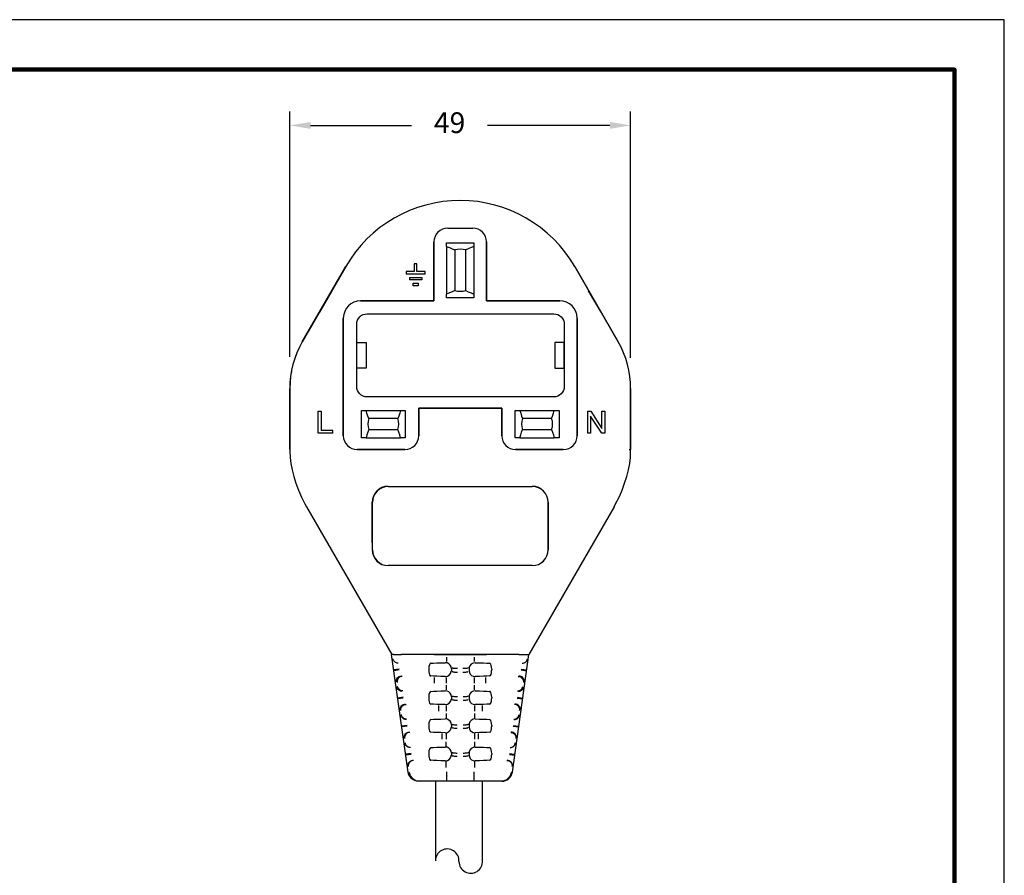
# Model space of a CAD drawing. Units: millimetres. Extents: x 364 to 643, y 89 to 304.
# Drawn here: x 501 to 643, y 181 to 304 of the extents above; entities that cross this region are included whole.
import ezdxf

# ---------------------------------------------------------------- set-up
doc = ezdxf.new("R2010")
doc.units = ezdxf.units.MM
for name, color, linetype in [('DIMS', 1, 'Continuous'), ('OBJECT', 7, 'Continuous'), ('PLOT BORDER', 3, 'Continuous'), ('TEXT', 7, 'Continuous'), ('TITLE BLOCK', 4, 'Continuous')]:
    doc.layers.add(name, color=color, linetype=linetype)
doc.dimstyles.new('ISO-25', dxfattribs={"dimtxt": 2.5, "dimasz": 2.5, "dimexe": 1.25, "dimexo": 0.625, "dimtad": 0, "dimtih": 1, "dimtoh": 1, "dimdsep": 46, "dimtxsty": 'Standard', "dimcen": 2.5, "dimadec": 0, "dimazin": 0, "dimtfac": 1, "dimtmove": 0, "dimatfit": 3, "dimfxl": 1, "dimarcsym": 0})

# ---------------------------------------------------------------- blocks, each defined once
blk = doc.blocks.new('*D19')
at = {"layer": 'Defpoints', "color": 0, "transparency": 16777216}
for p in [(589.38, 289.18), (540.11, 252.74), (589.38, 252.59)]:
    blk.add_point(p, dxfattribs=at)
at = {"layer": 'DIMS', "color": 0, "lineweight": -2, "transparency": 16777216}
for p, q in [((540.11, 255.74), (540.11, 291.18)), ((589.38, 255.59), (589.38, 291.18)), ((543.11, 289.18), (557.71, 289.18)), ((586.38, 289.18), (568.71, 289.18))]:
    blk.add_line(p, q, dxfattribs=at)
at = {"layer": 'DIMS', "color": 0, "transparency": 16777216}
for points in [[(543.11, 289.68), (543.11, 288.68), (540.11, 289.18)], [(586.38, 289.68), (586.38, 288.68), (589.38, 289.18)]]:
    blk.add_solid(points, dxfattribs=at)
at = {"layer": 'DIMS', "color": 0, "transparency": 16777216, "insert": (563.21, 289.18), "char_height": 3, "attachment_point": 5}
blk.add_mtext('49', dxfattribs=at)

msp = doc.modelspace()

# ---------------------------------------------------------------- linework, layer by layer
at = {"color": 7, "linetype": 'Continuous'}
for p, q in [((562.946, 274.336), (566.546, 274.336)), ((562.946, 274.336), (566.546, 274.336)), ((560.946, 263.836), (560.946, 272.336)), ((560.946, 272.336), (560.946, 263.836)), ((562.776, 271.682), (562.776, 272.206)), ((566.716, 272.206), (566.716, 271.682)), ((568.546, 272.336), (568.546, 263.836)), ((568.546, 263.836), (568.546, 272.336)), ((562.776, 271.682), (562.776, 264.811)), ((563.946, 271.175), (563.946, 265.318)), ((565.546, 265.318), (565.547, 271.175)), ((566.716, 271.682), (566.716, 264.811)), ((558.11, 269.19), (558.11, 268.079)), ((558.491, 269.19), (558.11, 269.19)), ((558.491, 268.079), (558.491, 269.19)), ((548.202, 268.785), (541.913, 257.891)), ((541.913, 257.891), (548.202, 268.785)), ((556.932, 268.079), (556.932, 267.698)), ((558.11, 268.079), (556.932, 268.079)), ((559.669, 267.698), (556.932, 267.698)), ((559.669, 268.079), (558.491, 268.079)), ((559.669, 267.698), (559.669, 268.079)), ((587.58, 257.891), (581.29, 268.785)), ((581.29, 268.785), (587.58, 257.891)), ((557.427, 267.222), (559.174, 267.222)), ((557.427, 267.222), (557.427, 266.841)), ((559.174, 266.841), (557.427, 266.841)), ((557.951, 266.365), (558.65, 266.365)), ((557.951, 265.984), (557.951, 266.365)), ((558.65, 266.365), (558.65, 265.984)), ((559.174, 267.222), (559.174, 266.841)), ((544.438, 262.172), (546.242, 265.296)), ((558.65, 265.984), (557.951, 265.984)), ((562.776, 264.286), (562.776, 264.811)), ((566.716, 264.811), (566.716, 264.286)), ((583.251, 265.296), (585.055, 262.172)), ((550.346, 263.836), (560.946, 263.836)), ((560.946, 263.836), (550.346, 263.836)), ((566.716, 264.286), (562.776, 264.286)), ((568.546, 263.836), (579.146, 263.836)), ((579.146, 263.836), (568.546, 263.836)), ((547.846, 244.336), (547.846, 261.336)), ((547.846, 261.336), (547.846, 244.336)), ((581.646, 261.336), (581.646, 244.336)), ((581.646, 244.336), (581.646, 261.336)), ((541.953, 257.868), (541.913, 257.891)), ((540.108, 251.156), (540.108, 242.033)), ((540.108, 242.324), (540.108, 251.156)), ((540.155, 251.156), (540.108, 251.156)), ((589.384, 242.033), (589.384, 251.156)), ((589.384, 251.156), (589.384, 242.324)), ((544.219, 247.862), (544.656, 247.862)), ((544.219, 244.687), (544.219, 247.862)), ((544.656, 247.862), (544.656, 245.084)), ((550.466, 244.046), (550.466, 247.986)), ((550.466, 247.986), (551.154, 247.986)), ((551.154, 247.986), (556.109, 247.986)), ((556.109, 247.986), (556.796, 247.986)), ((570.746, 248.336), (558.746, 248.336)), ((558.746, 248.336), (570.746, 248.336)), ((558.746, 248.336), (558.746, 244.336)), ((558.746, 244.336), (558.746, 248.336)), ((570.746, 244.336), (570.746, 248.336)), ((570.746, 248.336), (570.746, 244.336)), ((572.696, 244.046), (572.696, 247.986)), ((572.696, 247.986), (573.384, 247.986)), ((573.384, 247.986), (578.339, 247.986)), ((578.339, 247.986), (579.026, 247.986)), ((579.026, 247.986), (579.026, 244.046)), ((583.17, 247.862), (583.607, 247.862)), ((583.17, 244.687), (583.17, 247.862)), ((583.607, 247.862), (585.234, 245.401)), ((585.234, 247.862), (585.631, 247.862)), ((585.234, 245.401), (585.234, 247.862)), ((585.631, 247.862), (585.631, 244.687)), ((555.725, 246.816), (551.538, 246.816)), ((577.955, 246.816), (573.768, 246.816)), ((585.195, 244.687), (583.567, 247.147)), ((583.567, 247.147), (583.567, 244.687)), ((546.322, 245.084), (544.656, 245.084)), ((546.322, 244.687), (546.322, 245.084)), ((551.538, 245.216), (555.725, 245.216)), ((573.768, 245.216), (577.955, 245.216)), ((546.322, 244.687), (544.219, 244.687)), ((551.154, 244.046), (550.466, 244.046)), ((551.154, 244.046), (556.109, 244.046)), ((556.796, 244.046), (556.109, 244.046)), ((573.384, 244.046), (572.696, 244.046)), ((573.384, 244.046), (578.339, 244.046)), ((579.026, 244.046), (578.339, 244.046)), ((583.567, 244.687), (583.17, 244.687)), ((585.631, 244.687), (585.195, 244.687)), ((540.155, 242.326), (540.108, 242.324)), ((556.746, 242.336), (549.846, 242.336)), ((549.846, 242.336), (556.746, 242.336)), ((579.646, 242.336), (572.746, 242.336)), ((572.746, 242.336), (579.646, 242.336)), ((589.338, 242.326), (589.384, 242.324)), ((554.332, 237.022), (575.16, 237.022)), ((554.332, 237.002), (575.16, 237.002)), ((552.026, 228.881), (552.026, 234.716)), ((552.046, 227.858), (552.046, 234.716)), ((577.446, 227.858), (577.446, 234.716)), ((577.466, 234.716), (577.466, 228.881)), ((543.072, 233.148), (543.033, 233.124)), ((552.026, 228.881), (552.029, 227.858)), ((577.466, 228.881), (577.464, 227.858)), ((575.16, 225.572), (554.332, 225.572)), ((575.16, 225.561), (554.332, 225.561)), ((557.213, 195.726), (554.823, 212.702)), ((557.213, 195.726), (554.823, 212.702)), ((554.876, 212.702), (554.823, 212.702)), ((555.085, 212.702), (554.876, 212.702)), ((555.085, 212.702), (556.259, 212.702)), ((560.85, 212.703), (556.259, 212.703)), ((568.643, 212.703), (560.85, 212.703)), ((560.957, 212.702), (561.999, 212.702)), ((561.999, 212.702), (567.494, 212.702)), ((562.741, 212.36), (562.741, 211.691)), ((566.752, 212.36), (566.752, 211.691)), ((567.494, 212.702), (568.536, 212.702)), ((573.234, 212.703), (568.643, 212.703)), ((572.28, 195.726), (574.67, 212.702)), ((572.28, 195.726), (574.67, 212.702)), ((573.229, 212.702), (574.408, 212.702)), ((574.408, 212.702), (574.617, 212.702)), ((574.617, 212.702), (574.67, 212.702)), ((563.461, 210.686), (563.461, 210.401)), ((566.032, 210.686), (566.032, 210.401)), ((555.916, 210.599), (555.163, 210.492)), ((555.932, 210.488), (555.179, 210.382)), ((560.202, 210.599), (560.202, 210.488)), ((561.047, 208.557), (561.047, 209.412)), ((562.725, 209.412), (562.725, 208.557)), ((566.768, 209.412), (566.768, 208.557)), ((568.446, 208.557), (568.446, 209.412)), ((569.291, 210.599), (569.291, 210.488)), ((573.561, 210.488), (574.314, 210.382)), ((573.577, 210.599), (574.33, 210.492)), ((562.724, 208.279), (562.724, 207.61)), ((566.769, 208.279), (566.769, 207.61)), ((556.489, 206.535), (555.735, 206.428)), ((556.504, 206.424), (555.751, 206.318)), ((560.202, 206.535), (560.202, 206.424)), ((563.461, 206.622), (563.461, 206.337)), ((566.032, 206.622), (566.032, 206.337)), ((569.291, 206.535), (569.291, 206.424)), ((572.989, 206.424), (573.742, 206.318)), ((573.004, 206.535), (573.758, 206.428)), ((561.586, 205.365), (561.586, 204.511)), ((562.707, 205.365), (562.707, 204.511)), ((566.786, 205.365), (566.786, 204.511)), ((567.907, 205.365), (567.907, 204.511)), ((562.706, 204.197), (562.706, 203.528)), ((566.787, 204.197), (566.787, 203.528)), ((557.061, 202.471), (556.308, 202.364)), ((557.076, 202.36), (556.323, 202.254)), ((560.202, 202.471), (560.202, 202.36)), ((563.461, 202.558), (563.461, 202.273)), ((566.032, 202.558), (566.032, 202.273)), ((569.291, 202.471), (569.291, 202.36)), ((572.417, 202.36), (573.17, 202.254)), ((572.432, 202.471), (573.185, 202.364)), ((562.126, 200.464), (562.126, 201.318)), ((567.367, 200.464), (567.367, 201.318)), ((562.689, 200.116), (562.689, 199.447)), ((566.804, 200.116), (566.804, 199.447)), ((557.633, 198.407), (556.88, 198.3)), ((557.648, 198.296), (556.895, 198.19)), ((560.202, 198.407), (560.202, 198.296)), ((563.461, 198.494), (563.461, 198.209)), ((566.032, 198.494), (566.032, 198.209)), ((569.291, 198.407), (569.291, 198.296)), ((571.845, 198.296), (572.598, 198.19)), ((571.86, 198.407), (572.613, 198.3)), ((562.754, 195.753), (562.754, 194.414)), ((560.047, 194.414), (558.725, 194.414)), ((558.854, 194.414), (558.725, 194.414)), ((562.754, 194.414), (558.854, 194.414)), ((566.738, 194.414), (562.754, 194.414)), ((570.639, 194.414), (566.738, 194.414)), ((570.768, 194.414), (569.445, 194.414)), ((570.768, 194.414), (570.639, 194.414))]:
    msp.add_line(p, q, dxfattribs=at)
at = {"color": 7, "linetype": 'Continuous', "flags": 128}
for points in [[(562.776, 272.206), (563.402, 272.206), (564.092, 272.206), (564.899, 272.206), (565.688, 272.206), (566.223, 272.206), (566.716, 272.206)], [(562.776, 271.682), (563.187, 271.531), (563.577, 271.362), (563.946, 271.175)], [(566.716, 271.682), (566.306, 271.531), (565.915, 271.362), (565.546, 271.175)], [(563.946, 265.317), (563.577, 265.131), (563.187, 264.962), (562.776, 264.811)], [(565.546, 265.318), (565.915, 265.131), (566.306, 264.962), (566.716, 264.811)], [(540.356, 253.598), (540.223, 252.924), (540.108, 251.156)], [(551.538, 246.816), (551.385, 247.184), (551.257, 247.575), (551.154, 247.986)], [(556.109, 247.986), (556.006, 247.575), (555.878, 247.184), (555.725, 246.816)], [(556.796, 247.986), (556.796, 247.503), (556.796, 246.971), (556.796, 246.31), (556.796, 245.608), (556.796, 244.861), (556.796, 244.046)], [(573.384, 247.986), (573.487, 247.575), (573.615, 247.184), (573.768, 246.816)], [(577.955, 246.816), (578.108, 247.184), (578.236, 247.575), (578.339, 247.986)], [(551.538, 245.216), (551.385, 244.849), (551.257, 244.457), (551.154, 244.046)], [(556.109, 244.046), (556.006, 244.457), (555.878, 244.849), (555.725, 245.216)], [(573.384, 244.046), (573.487, 244.457), (573.615, 244.849), (573.768, 245.216)], [(577.955, 245.216), (578.108, 244.849), (578.236, 244.457), (578.339, 244.046)], [(540.108, 242.033), (540.144, 241.205), (540.251, 240.326), (540.427, 239.406), (540.672, 238.451), (540.983, 237.472), (541.358, 236.477), (541.792, 235.475), (542.282, 234.475), (542.505, 234.054)], [(586.988, 234.054), (587.211, 234.475), (587.701, 235.475), (588.135, 236.477), (588.509, 237.472), (588.821, 238.451), (589.066, 239.406), (589.242, 240.326), (589.349, 241.205), (589.384, 242.033)], [(589.338, 242.326), (589.222, 242.296), (589.145, 242.291)], [(555.783, 211.462), (555.647, 211.474), (555.516, 211.51), (555.394, 211.569), (555.284, 211.649), (555.19, 211.747), (555.114, 211.86), (555.06, 211.985), (555.029, 212.117)], [(573.71, 211.462), (573.846, 211.474), (573.977, 211.51), (574.099, 211.569), (574.209, 211.649), (574.303, 211.747), (574.378, 211.86), (574.433, 211.985), (574.464, 212.117)], [(560.507, 211.462), (560.38, 211.4), (560.285, 211.235), (560.229, 211), (560.204, 210.729), (560.202, 210.599)], [(560.507, 211.462), (560.889, 211.484), (561.372, 211.505), (561.942, 211.522), (562.586, 211.537)], [(563.461, 210.686), (563.417, 210.957), (563.289, 211.199), (563.095, 211.384), (562.853, 211.5), (562.586, 211.537)], [(563.597, 210.821), (563.616, 210.804), (563.662, 210.787), (563.734, 210.771), (563.829, 210.757), (563.944, 210.745), (564.073, 210.737), (564.213, 210.731), (564.359, 210.729)], [(565.134, 210.729), (565.28, 210.731), (565.42, 210.737), (565.549, 210.745), (565.664, 210.757), (565.759, 210.771), (565.83, 210.787), (565.877, 210.804), (565.896, 210.821)], [(566.907, 211.537), (566.606, 211.489), (566.328, 211.33), (566.139, 211.1), (566.045, 210.835), (566.032, 210.686)], [(566.907, 211.537), (567.551, 211.522), (568.121, 211.505), (568.604, 211.484), (568.986, 211.462)], [(569.291, 210.599), (569.279, 210.876), (569.241, 211.122), (569.175, 211.312), (569.079, 211.428), (568.986, 211.462)], [(555.502, 208.758), (555.497, 208.92), (555.527, 209.08), (555.589, 209.23), (555.682, 209.363), (555.801, 209.473), (555.941, 209.556), (556.094, 209.608), (556.255, 209.625)], [(556.371, 209.564), (556.21, 209.546), (556.056, 209.495), (555.916, 209.412), (555.798, 209.301), (555.705, 209.168), (555.642, 209.018), (555.613, 208.858), (555.618, 208.696)], [(560.202, 210.488), (560.214, 210.211), (560.252, 209.965), (560.318, 209.775), (560.414, 209.658), (560.507, 209.625)], [(562.586, 209.55), (561.942, 209.564), (561.372, 209.582), (560.889, 209.602), (560.507, 209.625)], [(562.586, 209.55), (562.887, 209.598), (563.165, 209.757), (563.354, 209.987), (563.448, 210.252), (563.461, 210.401)], [(563.595, 210.268), (563.614, 210.25), (563.66, 210.233), (563.732, 210.217), (563.827, 210.203), (563.941, 210.192), (564.071, 210.183), (564.211, 210.177), (564.356, 210.175)], [(565.137, 210.175), (565.282, 210.177), (565.422, 210.183), (565.552, 210.192), (565.666, 210.203), (565.761, 210.217), (565.833, 210.233), (565.879, 210.25), (565.898, 210.268)], [(566.032, 210.401), (566.076, 210.13), (566.204, 209.888), (566.398, 209.703), (566.64, 209.587), (566.907, 209.55)], [(568.986, 209.625), (568.604, 209.602), (568.121, 209.582), (567.551, 209.564), (566.907, 209.55)], [(568.986, 209.625), (569.113, 209.687), (569.208, 209.852), (569.264, 210.087), (569.289, 210.358), (569.291, 210.488)], [(573.122, 209.564), (573.283, 209.546), (573.437, 209.495), (573.577, 209.412), (573.695, 209.301), (573.788, 209.168), (573.851, 209.018), (573.88, 208.858), (573.875, 208.696)], [(573.991, 208.758), (573.996, 208.92), (573.966, 209.08), (573.904, 209.23), (573.811, 209.363), (573.692, 209.473), (573.552, 209.556), (573.399, 209.608), (573.237, 209.625)], [(556.355, 207.398), (556.22, 207.41), (556.089, 207.446), (555.966, 207.505), (555.856, 207.585), (555.762, 207.683), (555.687, 207.796), (555.633, 207.921), (555.602, 208.053)], [(556.449, 207.457), (556.314, 207.469), (556.183, 207.505), (556.06, 207.564), (555.95, 207.644), (555.856, 207.742), (555.781, 207.855), (555.727, 207.98), (555.696, 208.112)], [(573.044, 207.457), (573.179, 207.469), (573.31, 207.505), (573.433, 207.564), (573.543, 207.644), (573.637, 207.742), (573.712, 207.855), (573.766, 207.98), (573.797, 208.112)], [(573.138, 207.398), (573.273, 207.41), (573.404, 207.446), (573.527, 207.505), (573.637, 207.585), (573.731, 207.683), (573.806, 207.796), (573.86, 207.921), (573.891, 208.053)], [(560.507, 207.398), (560.38, 207.336), (560.285, 207.171), (560.229, 206.936), (560.204, 206.665), (560.202, 206.535)], [(560.202, 206.424), (560.214, 206.147), (560.252, 205.901), (560.318, 205.711), (560.414, 205.594), (560.507, 205.561)], [(560.507, 207.398), (560.889, 207.42), (561.372, 207.441), (561.942, 207.458), (562.586, 207.473)], [(563.461, 206.622), (563.417, 206.893), (563.289, 207.135), (563.095, 207.32), (562.853, 207.436), (562.586, 207.473)], [(563.58, 206.74), (563.599, 206.722), (563.645, 206.705), (563.717, 206.689), (563.812, 206.675), (563.926, 206.664), (564.056, 206.655), (564.196, 206.649), (564.341, 206.647)], [(565.152, 206.647), (565.297, 206.649), (565.437, 206.655), (565.567, 206.664), (565.681, 206.675), (565.776, 206.689), (565.848, 206.705), (565.894, 206.722), (565.913, 206.74)], [(566.907, 207.473), (566.606, 207.425), (566.328, 207.266), (566.139, 207.036), (566.045, 206.771), (566.032, 206.622)], [(566.907, 207.473), (567.551, 207.458), (568.121, 207.441), (568.604, 207.42), (568.986, 207.398)], [(569.291, 206.535), (569.279, 206.812), (569.241, 207.058), (569.175, 207.248), (569.079, 207.364), (568.986, 207.398)], [(568.986, 205.561), (569.113, 205.623), (569.208, 205.788), (569.264, 206.023), (569.289, 206.294), (569.291, 206.424)], [(556.074, 204.694), (556.07, 204.856), (556.099, 205.016), (556.162, 205.166), (556.254, 205.299), (556.373, 205.409), (556.513, 205.492), (556.667, 205.544), (556.828, 205.561)], [(556.157, 204.65), (556.152, 204.812), (556.182, 204.971), (556.244, 205.121), (556.337, 205.255), (556.456, 205.365), (556.596, 205.448), (556.749, 205.499), (556.911, 205.517)], [(562.586, 205.486), (561.942, 205.5), (561.372, 205.518), (560.889, 205.538), (560.507, 205.561)], [(562.586, 205.486), (562.887, 205.534), (563.165, 205.693), (563.354, 205.923), (563.448, 206.188), (563.461, 206.337)], [(563.577, 206.221), (563.596, 206.204), (563.643, 206.186), (563.715, 206.171), (563.81, 206.157), (563.924, 206.145), (564.053, 206.136), (564.194, 206.131), (564.339, 206.128)], [(565.154, 206.128), (565.299, 206.131), (565.439, 206.136), (565.569, 206.145), (565.683, 206.157), (565.778, 206.171), (565.85, 206.186), (565.896, 206.204), (565.916, 206.221)], [(566.032, 206.337), (566.076, 206.066), (566.204, 205.824), (566.398, 205.639), (566.64, 205.523), (566.907, 205.486)], [(568.986, 205.561), (568.604, 205.538), (568.121, 205.518), (567.551, 205.5), (566.907, 205.486)], [(573.336, 204.65), (573.341, 204.812), (573.311, 204.971), (573.249, 205.121), (573.156, 205.255), (573.037, 205.365), (572.897, 205.448), (572.744, 205.499), (572.582, 205.517)], [(573.418, 204.694), (573.423, 204.856), (573.394, 205.016), (573.331, 205.166), (573.239, 205.299), (573.12, 205.409), (572.98, 205.492), (572.826, 205.544), (572.665, 205.561)], [(556.927, 203.334), (556.792, 203.346), (556.661, 203.382), (556.538, 203.441), (556.428, 203.521), (556.334, 203.619), (556.259, 203.732), (556.205, 203.857), (556.174, 203.989)], [(556.993, 203.375), (556.858, 203.388), (556.727, 203.424), (556.605, 203.483), (556.495, 203.562), (556.4, 203.66), (556.325, 203.774), (556.271, 203.898), (556.24, 204.031)], [(572.5, 203.375), (572.635, 203.388), (572.766, 203.424), (572.888, 203.483), (572.998, 203.562), (573.093, 203.66), (573.168, 203.774), (573.222, 203.898), (573.253, 204.031)], [(572.566, 203.334), (572.701, 203.346), (572.832, 203.382), (572.955, 203.441), (573.065, 203.521), (573.159, 203.619), (573.234, 203.732), (573.288, 203.857), (573.319, 203.989)], [(560.507, 203.334), (560.38, 203.272), (560.285, 203.107), (560.229, 202.872), (560.204, 202.601), (560.202, 202.471)], [(560.202, 202.36), (560.214, 202.083), (560.252, 201.837), (560.318, 201.647), (560.414, 201.53), (560.507, 201.497)], [(560.507, 203.334), (560.889, 203.356), (561.372, 203.377), (561.942, 203.394), (562.586, 203.409)], [(563.461, 202.558), (563.417, 202.829), (563.289, 203.071), (563.095, 203.256), (562.853, 203.372), (562.586, 203.409)], [(562.586, 201.422), (562.887, 201.47), (563.165, 201.629), (563.354, 201.859), (563.448, 202.124), (563.461, 202.273)], [(563.56, 202.175), (563.579, 202.157), (563.625, 202.14), (563.697, 202.124), (563.792, 202.11), (563.907, 202.098), (564.036, 202.09), (564.176, 202.084), (564.322, 202.082)], [(563.562, 202.658), (563.581, 202.641), (563.627, 202.624), (563.699, 202.608), (563.794, 202.594), (563.909, 202.582), (564.038, 202.574), (564.178, 202.568), (564.324, 202.566)], [(565.169, 202.566), (565.315, 202.568), (565.455, 202.574), (565.584, 202.582), (565.699, 202.594), (565.794, 202.608), (565.865, 202.624), (565.912, 202.641), (565.931, 202.658)], [(565.171, 202.082), (565.317, 202.084), (565.457, 202.09), (565.586, 202.098), (565.701, 202.11), (565.796, 202.124), (565.868, 202.14), (565.914, 202.157), (565.933, 202.175)], [(566.907, 203.409), (566.606, 203.361), (566.328, 203.202), (566.139, 202.972), (566.045, 202.707), (566.032, 202.558)], [(566.032, 202.273), (566.076, 202.002), (566.204, 201.76), (566.398, 201.575), (566.64, 201.459), (566.907, 201.422)], [(566.907, 203.409), (567.551, 203.394), (568.121, 203.377), (568.604, 203.356), (568.986, 203.334)], [(569.291, 202.471), (569.279, 202.748), (569.241, 202.994), (569.175, 203.184), (569.079, 203.3), (568.986, 203.334)], [(568.986, 201.497), (569.113, 201.559), (569.208, 201.724), (569.264, 201.959), (569.289, 202.23), (569.291, 202.36)], [(556.647, 200.63), (556.642, 200.792), (556.671, 200.952), (556.734, 201.102), (556.827, 201.235), (556.945, 201.345), (557.085, 201.428), (557.239, 201.48), (557.4, 201.497)], [(557.45, 201.471), (557.289, 201.453), (557.135, 201.401), (556.996, 201.318), (556.877, 201.208), (556.784, 201.075), (556.722, 200.925), (556.692, 200.765), (556.697, 200.603)], [(562.586, 201.422), (561.942, 201.436), (561.372, 201.454), (560.889, 201.474), (560.507, 201.497)], [(562.69, 201.318), (562.69, 201.297), (562.69, 201.243), (562.69, 201.16), (562.69, 201.052), (562.69, 200.922), (562.69, 200.777), (562.69, 200.622), (562.69, 200.464)], [(566.803, 201.318), (566.803, 201.297), (566.803, 201.243), (566.803, 201.16), (566.803, 201.052), (566.803, 200.922), (566.803, 200.777), (566.803, 200.622), (566.803, 200.464)], [(568.986, 201.497), (568.604, 201.474), (568.121, 201.454), (567.551, 201.436), (566.907, 201.422)], [(572.043, 201.471), (572.204, 201.453), (572.358, 201.401), (572.497, 201.318), (572.616, 201.208), (572.709, 201.075), (572.771, 200.925), (572.801, 200.765), (572.796, 200.603)], [(572.846, 200.63), (572.851, 200.792), (572.822, 200.952), (572.759, 201.102), (572.666, 201.235), (572.547, 201.345), (572.408, 201.428), (572.254, 201.48), (572.093, 201.497)], [(557.499, 199.27), (557.364, 199.282), (557.233, 199.318), (557.111, 199.377), (557.001, 199.457), (556.906, 199.555), (556.831, 199.668), (556.777, 199.793), (556.746, 199.925)], [(557.537, 199.294), (557.402, 199.306), (557.271, 199.342), (557.149, 199.401), (557.039, 199.481), (556.945, 199.579), (556.869, 199.692), (556.815, 199.817), (556.784, 199.949)], [(560.507, 199.27), (560.889, 199.292), (561.372, 199.313), (561.942, 199.33), (562.586, 199.345)], [(563.461, 198.494), (563.417, 198.765), (563.289, 199.007), (563.095, 199.192), (562.853, 199.308), (562.586, 199.345)], [(566.907, 199.345), (566.606, 199.297), (566.328, 199.138), (566.139, 198.908), (566.045, 198.643), (566.032, 198.494)], [(566.907, 199.345), (567.551, 199.33), (568.121, 199.313), (568.604, 199.292), (568.986, 199.27)], [(571.956, 199.294), (572.091, 199.306), (572.222, 199.342), (572.344, 199.401), (572.454, 199.481), (572.548, 199.579), (572.624, 199.692), (572.678, 199.817), (572.709, 199.949)], [(571.994, 199.27), (572.129, 199.282), (572.26, 199.318), (572.382, 199.377), (572.492, 199.457), (572.587, 199.555), (572.662, 199.668), (572.716, 199.793), (572.747, 199.925)], [(560.507, 199.27), (560.38, 199.208), (560.285, 199.043), (560.229, 198.808), (560.204, 198.537), (560.202, 198.407)], [(560.202, 198.296), (560.214, 198.019), (560.252, 197.773), (560.318, 197.583), (560.414, 197.466), (560.507, 197.433)], [(562.586, 197.358), (562.887, 197.406), (563.165, 197.565), (563.354, 197.795), (563.448, 198.06), (563.461, 198.209)], [(563.543, 198.128), (563.562, 198.11), (563.608, 198.093), (563.68, 198.077), (563.775, 198.063), (563.889, 198.052), (564.019, 198.043), (564.159, 198.037), (564.304, 198.035)], [(563.545, 198.577), (563.564, 198.559), (563.61, 198.542), (563.682, 198.526), (563.777, 198.512), (563.891, 198.501), (564.021, 198.492), (564.161, 198.486), (564.306, 198.484)], [(565.187, 198.484), (565.332, 198.486), (565.472, 198.492), (565.602, 198.501), (565.716, 198.512), (565.811, 198.526), (565.883, 198.542), (565.929, 198.559), (565.948, 198.577)], [(565.189, 198.035), (565.334, 198.037), (565.474, 198.043), (565.604, 198.052), (565.718, 198.063), (565.813, 198.077), (565.885, 198.093), (565.931, 198.11), (565.95, 198.128)], [(566.032, 198.209), (566.076, 197.938), (566.204, 197.696), (566.398, 197.511), (566.64, 197.395), (566.907, 197.358)], [(569.291, 198.407), (569.279, 198.684), (569.241, 198.93), (569.175, 199.12), (569.079, 199.236), (568.986, 199.27)], [(568.986, 197.433), (569.113, 197.495), (569.208, 197.66), (569.264, 197.895), (569.289, 198.166), (569.291, 198.296)], [(557.219, 196.566), (557.214, 196.728), (557.243, 196.888), (557.306, 197.038), (557.399, 197.171), (557.518, 197.281), (557.657, 197.364), (557.811, 197.416), (557.972, 197.433)], [(557.99, 197.424), (557.829, 197.406), (557.675, 197.355), (557.535, 197.272), (557.417, 197.161), (557.324, 197.028), (557.261, 196.878), (557.232, 196.718), (557.237, 196.556)], [(562.586, 197.358), (561.942, 197.372), (561.372, 197.39), (560.889, 197.41), (560.507, 197.433)], [(562.673, 197.272), (562.671, 197.232), (562.67, 197.121), (562.669, 196.941), (562.668, 196.679), (562.666, 196.417)], [(566.82, 197.272), (566.822, 197.232), (566.823, 197.121), (566.824, 196.941), (566.825, 196.679), (566.827, 196.417)], [(568.986, 197.433), (568.604, 197.41), (568.121, 197.39), (567.551, 197.372), (566.907, 197.358)], [(571.503, 197.424), (571.664, 197.406), (571.818, 197.355), (571.957, 197.272), (572.076, 197.161), (572.169, 197.028), (572.232, 196.878), (572.261, 196.718), (572.256, 196.556)], [(572.274, 196.566), (572.279, 196.728), (572.25, 196.888), (572.187, 197.038), (572.094, 197.171), (571.975, 197.281), (571.836, 197.364), (571.682, 197.416), (571.521, 197.433)], [(558.725, 194.414), (558.453, 194.439), (558.19, 194.511), (557.945, 194.629), (557.724, 194.788), (557.534, 194.985), (557.383, 195.211), (557.275, 195.461), (557.213, 195.726)], [(558.725, 194.414), (558.453, 194.439), (558.19, 194.511), (557.945, 194.629), (557.724, 194.788), (557.534, 194.985), (557.383, 195.211), (557.275, 195.461), (557.213, 195.726)], [(557.347, 195.726), (557.517, 195.211), (557.856, 194.788), (558.321, 194.511), (558.854, 194.414)], [(566.738, 194.414), (566.738, 194.513), (566.738, 194.797), (566.738, 195.229), (566.738, 195.753)], [(572.146, 195.726), (572.084, 195.461), (571.976, 195.211), (571.826, 194.985), (571.637, 194.788), (571.417, 194.629), (571.172, 194.511), (570.91, 194.439), (570.639, 194.414)], [(570.768, 194.414), (571.039, 194.439), (571.302, 194.511), (571.548, 194.629), (571.769, 194.788), (571.958, 194.985), (572.11, 195.211), (572.218, 195.461), (572.28, 195.726)], [(570.768, 194.414), (571.039, 194.439), (571.302, 194.511), (571.548, 194.629), (571.769, 194.788), (571.958, 194.985), (572.11, 195.211), (572.218, 195.461), (572.28, 195.726)]]:
    msp.add_lwpolyline(points, dxfattribs=at)
at = {"color": 7, "linetype": 'Continuous'}
for centre, radius, start, end in [((564.746, 259.233), 19.103, 30, 150), ((564.746, 259.233), 19.103, 30, 150), ((562.946, 272.336), 2, 90, 180), ((562.946, 272.336), 2, 90, 180), ((566.546, 272.336), 2, 0, 90), ((566.546, 272.336), 2, 0, 90), ((564.746, 268.246), 3.036, 74.71942, 105.28018), ((564.746, 268.246), 3.036, 254.71982, 285.27688), ((550.346, 261.336), 2.5, 90, 180), ((550.346, 261.336), 2.5, 90, 180), ((579.146, 261.336), 2.5, 0, 90), ((579.146, 261.336), 2.5, 0, 90), ((553.474, 251.184), 13.365, 149.87941, 180.12059), ((576.019, 251.184), 13.365, 359.87941, 30.12059), ((553.631, 246.016), 2.241, 159.08728, 200.91272), ((553.631, 246.016), 2.241, 339.08728, 20.91272), ((575.861, 246.016), 2.241, 159.08728, 200.91272), ((575.861, 246.016), 2.241, 339.08728, 20.91272), ((549.846, 244.336), 2, 180, 270), ((549.846, 244.336), 2, 180, 270), ((556.746, 244.336), 2, 270, 0), ((556.746, 244.336), 2, 270, 0), ((572.746, 244.336), 2, 180, 270), ((572.746, 244.336), 2, 180, 270), ((579.646, 244.336), 2, 270, 0), ((579.646, 244.336), 2, 270, 0), ((554.332, 234.716), 2.306, 90, 180), ((554.332, 234.716), 2.286, 90, 180), ((575.16, 234.716), 2.306, 0, 90), ((575.16, 234.716), 2.286, 0, 90), ((554.332, 227.864), 2.303, 180.14414, 269.99991), ((554.332, 227.858), 2.286, 180, 270), ((575.16, 227.858), 2.286, 270, 0), ((575.16, 227.864), 2.303, 270.00009, 359.85586)]:
    msp.add_arc(centre, radius, start, end, dxfattribs=at)
at = {"layer": 'OBJECT'}
msp.add_lwpolyline([(551.277, 261.951), (578.277, 261.951, -0.4142136), (579.777, 260.451), (579.777, 251.451, -0.4142136), (578.277, 249.951), (551.277, 249.951, -0.4142136), (549.777, 251.451), (549.777, 260.451, -0.4142136)], format="xyb", close=True, dxfattribs=at)
for points in [[(549.777, 257.818), (551.136, 257.818), (551.136, 254.085), (549.777, 254.085)], [(579.777, 257.818), (578.419, 257.818), (578.419, 254.085), (579.777, 254.085)]]:
    msp.add_lwpolyline(points, close=True, dxfattribs=at)
at = {"layer": 'PLOT BORDER'}
for p, q in [((643.4, 304.454), (364, 304.454)), ((643.4, 88.554), (643.4, 304.454))]:
    msp.add_line(p, q, dxfattribs=at)
at = {"layer": 'TEXT'}
for p, q in [((542.505, 234.054), (554.849, 212.702)), ((586.988, 234.054), (574.67, 212.702)), ((561.165, 194.414), (561.165, 182.918)), ((567.947, 182.918), (567.965, 194.414))]:
    msp.add_line(p, q, dxfattribs=at)
for centre, radius, start, end in [((562.867, 182.918), 1.702, 356.02573, 180), ((566.258, 182.8), 1.693, 180, 3.99507)]:
    msp.add_arc(centre, radius, start, end, dxfattribs=at)
at = {"layer": 'TITLE BLOCK', "lineweight": 100}
msp.add_lwpolyline([(371.199, 297.254), (636.2, 297.254), (636.2, 95.753), (371.199, 95.753)], close=True, dxfattribs=at)

# ---------------------------------------------------------------- dimensions: what is measured, and where the dimension line sits
at = {"layer": 'DIMS'}
dim = msp.add_linear_dim(base=(589.384, 289.182), p1=(540.108, 252.74), p2=(589.384, 252.595), text='49', dimstyle='ISO-25', override={"dimtxt": 3, "dimasz": 3, "dimexe": 2, "dimexo": 3, "dimgap": 3, "dimtofl": 0}, dxfattribs=at)
dim.commit()
dim.dimension.update_dxf_attribs({"geometry": '*D19', "text_midpoint": (563.211, 289.182), "dimtype": 160})

doc.saveas('drawing.dxf')
